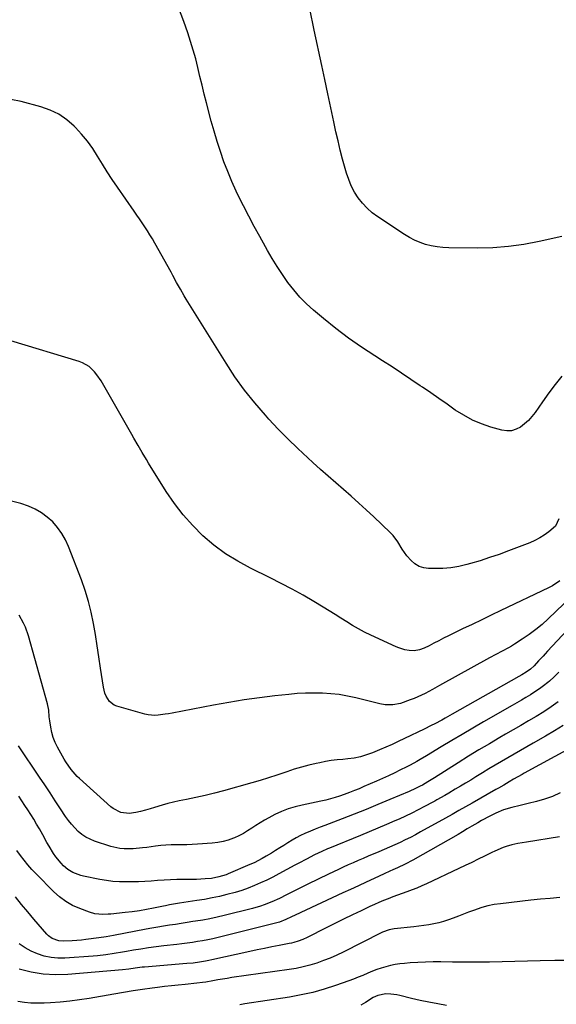
# Model space of a CAD drawing. Units: inches. Extents: x 1900291 to 1905686, y 437841 to 443112.
# Drawn here: x 1901067 to 1901355, y 440389 to 440918 of the extents above; entities that cross this region are included whole.
import ezdxf

# ---------------------------------------------------------------- set-up
doc = ezdxf.new("R2010")
doc.units = ezdxf.units.IN
doc.header["$MEASUREMENT"] = 0
doc.layers.add('7', color=7, linetype='Continuous')
doc.layers.add('8', color=7, linetype='Continuous')

msp = doc.modelspace()

# ---------------------------------------------------------------- linework, layer by layer
at = {"layer": '7', "color": 18}
for points in [[(1901358.15, 440726.28, 1826), (1901354.56, 440721.78, 1826), (1901351.09, 440717.17, 1826), (1901347.72, 440712.5, 1826), (1901343.69, 440706.75, 1826), (1901341.96, 440704.55, 1826), (1901340.11, 440702.48, 1826), (1901338.04, 440700.61, 1826), (1901335.84, 440698.89, 1826), (1901333.47, 440697.67, 1826), (1901331.02, 440696.9, 1826), (1901328.46, 440696.82, 1826), (1901325.81, 440697.19, 1826), (1901319.95, 440698.88, 1826), (1901314.9, 440700.6, 1826), (1901310.01, 440702.65, 1826), (1901305.34, 440705.17, 1826), (1901300.83, 440708, 1826), (1901296.43, 440711.08, 1826), (1901292.03, 440714.15, 1826), (1901287.61, 440717.21, 1826), (1901283.2, 440720.26, 1826), (1901282.02, 440721.07, 1826), (1901277, 440724.48, 1826), (1901271.94, 440727.85, 1826), (1901266.84, 440731.16, 1826), (1901261.71, 440734.42, 1826), (1901257.54, 440737.04, 1826), (1901250.41, 440741.73, 1826), (1901243.43, 440746.62, 1826), (1901236.66, 440751.8, 1826), (1901230.04, 440757.17, 1826), (1901224.73, 440761.68, 1826), (1901220.97, 440765.11, 1826), (1901217.38, 440768.71, 1826), (1901214.07, 440772.57, 1826), (1901210.94, 440776.58, 1826), (1901208.01, 440780.78, 1826), (1901205.18, 440785.03, 1826), (1901202.49, 440789.37, 1826), (1901199.9, 440793.78, 1826), (1901198.8, 440795.72, 1826), (1901195.77, 440801.16, 1826), (1901192.79, 440806.63, 1826), (1901189.89, 440812.14, 1826), (1901187.04, 440817.68, 1826), (1901185.66, 440820.41, 1826), (1901183.16, 440825.56, 1826), (1901180.79, 440830.77, 1826), (1901178.61, 440836.06, 1826), (1901176.54, 440841.4, 1826), (1901174.65, 440846.8, 1826), (1901172.87, 440852.24, 1826), (1901171.24, 440857.73, 1826), (1901169.73, 440863.25, 1826), (1901167.21, 440872.99, 1826), (1901166, 440877.71, 1826), (1901164.82, 440882.43, 1826), (1901163.67, 440887.17, 1826), (1901162.55, 440891.91, 1826), (1901161.36, 440896.63, 1826), (1901160.07, 440901.32, 1826), (1901158.63, 440905.97, 1826), (1901157.09, 440910.59, 1826), (1901154.95, 440916.64, 1826), (1901152.05, 440924.16, 1826)], [(1901358.04, 440801.14, 1828), (1901345.84, 440798.46, 1828), (1901337.63, 440796.95, 1828), (1901329.38, 440795.81, 1828), (1901321.08, 440795.22, 1828), (1901312.74, 440795.01, 1828), (1901297.3, 440795.13, 1828), (1901294.15, 440795.29, 1828), (1901291.02, 440795.63, 1828), (1901287.93, 440796.23, 1828), (1901284.87, 440797.01, 1828), (1901281.89, 440798.05, 1828), (1901278.99, 440799.25, 1828), (1901276.2, 440800.71, 1828), (1901273.49, 440802.33, 1828), (1901259.16, 440811.77, 1828), (1901256.2, 440813.98, 1828), (1901253.43, 440816.38, 1828), (1901250.96, 440819.08, 1828), (1901248.67, 440821.98, 1828), (1901246.71, 440825.12, 1828), (1901244.97, 440828.36, 1828), (1901243.55, 440831.76, 1828), (1901242.36, 440835.26, 1828), (1901241.63, 440837.83, 1828), (1901240.29, 440842.71, 1828), (1901239.02, 440847.6, 1828), (1901237.84, 440852.52, 1828), (1901236.73, 440857.46, 1828), (1901235.6, 440862.73, 1828), (1901233.97, 440870.32, 1828), (1901232.34, 440877.91, 1828), (1901230.72, 440885.5, 1828), (1901229.11, 440893.09, 1828), (1901225.08, 440912.03, 1828), (1901222.62, 440923.55, 1828)], [(1901356.54, 440649.65, 1824), (1901354.65, 440645.7, 1824), (1901351.02, 440642.63, 1824), (1901348.64, 440640.88, 1824), (1901346.17, 440639.3, 1824), (1901343.56, 440637.95, 1824), (1901340.87, 440636.76, 1824), (1901329.48, 440632.38, 1824), (1901324.41, 440630.5, 1824), (1901319.29, 440628.73, 1824), (1901314.13, 440627.1, 1824), (1901308.94, 440625.58, 1824), (1901306.99, 440625.04, 1824), (1901302.72, 440624.05, 1824), (1901298.43, 440623.31, 1824), (1901294.08, 440622.95, 1824), (1901289.7, 440622.84, 1824), (1901286.52, 440622.9, 1824), (1901283.85, 440623.29, 1824), (1901281.36, 440624.06, 1824), (1901279.12, 440625.4, 1824), (1901277.05, 440627.13, 1824), (1901274.82, 440629.66, 1824), (1901272.26, 440633.29, 1824), (1901270.03, 440637.14, 1824), (1901267.37, 440640.67, 1824), (1901265.84, 440642.27, 1824), (1901257.03, 440650.62, 1824), (1901253.03, 440654.36, 1824), (1901248.98, 440658.07, 1824), (1901244.89, 440661.71, 1824), (1901240.75, 440665.31, 1824), (1901236.61, 440668.89, 1824), (1901232.48, 440672.51, 1824), (1901228.4, 440676.16, 1824), (1901224.33, 440679.84, 1824), (1901221.54, 440682.38, 1824), (1901216.17, 440687.42, 1824), (1901210.89, 440692.55, 1824), (1901205.75, 440697.82, 1824), (1901200.7, 440703.18, 1824), (1901198.79, 440705.26, 1824), (1901193.05, 440711.89, 1824), (1901187.57, 440718.71, 1824), (1901182.48, 440725.82, 1824), (1901177.66, 440733.14, 1824), (1901156.27, 440767.62, 1824), (1901155.2, 440769.39, 1824), (1901153.12, 440772.97, 1824), (1901151.13, 440776.6, 1824), (1901149.14, 440780.23, 1824), (1901148.13, 440782.04, 1824), (1901139.37, 440797.68, 1824), (1901138.1, 440799.9, 1824), (1901136.79, 440802.09, 1824), (1901135.44, 440804.26, 1824), (1901134.05, 440806.4, 1824), (1901132.63, 440808.53, 1824), (1901131.2, 440810.65, 1824), (1901129.76, 440812.75, 1824), (1901128.31, 440814.86, 1824), (1901119.33, 440827.76, 1824), (1901116.56, 440831.83, 1824), (1901113.85, 440835.94, 1824), (1901111.23, 440840.11, 1824), (1901108.67, 440844.31, 1824), (1901106.02, 440848.44, 1824), (1901103.17, 440852.41, 1824), (1901100.04, 440856.17, 1824), (1901096.71, 440859.78, 1824), (1901096.08, 440860.42, 1824), (1901092.08, 440863.86, 1824), (1901087.8, 440866.84, 1824), (1901083.11, 440869.1, 1824), (1901078.15, 440870.89, 1824), (1901067.56, 440873.78, 1824), (1901062.04, 440874.81, 1824)], [(1901356.96, 440616.2, 1822), (1901353, 440613.59, 1822), (1901350.9, 440612.47, 1822), (1901325.31, 440600.26, 1822), (1901320.17, 440597.8, 1822), (1901315.04, 440595.35, 1822), (1901309.9, 440592.9, 1822), (1901304.77, 440590.45, 1822), (1901299.76, 440588.06, 1822), (1901297.13, 440586.78, 1822), (1901294.53, 440585.48, 1822), (1901291.94, 440584.13, 1822), (1901289.37, 440582.76, 1822), (1901286.75, 440581.34, 1822), (1901284.19, 440580.11, 1822), (1901281.53, 440579.13, 1822), (1901278.79, 440578.62, 1822), (1901276.01, 440578.77, 1822), (1901273.8, 440579.23, 1822), (1901270.58, 440580.23, 1822), (1901269.02, 440580.88, 1822), (1901255.41, 440587.16, 1822), (1901252.09, 440588.78, 1822), (1901248.82, 440590.49, 1822), (1901245.62, 440592.34, 1822), (1901242.48, 440594.29, 1822), (1901239.37, 440596.29, 1822), (1901236.24, 440598.27, 1822), (1901233.08, 440600.21, 1822), (1901229.92, 440602.13, 1822), (1901224.81, 440605.19, 1822), (1901219.04, 440608.54, 1822), (1901213.22, 440611.8, 1822), (1901207.31, 440614.9, 1822), (1901201.35, 440617.91, 1822), (1901190.76, 440623.07, 1822), (1901183.95, 440626.77, 1822), (1901177.38, 440630.84, 1822), (1901171.19, 440635.46, 1822), (1901165.24, 440640.44, 1822), (1901159.74, 440645.91, 1822), (1901154.57, 440651.65, 1822), (1901149.89, 440657.81, 1822), (1901145.54, 440664.23, 1822), (1901136.09, 440679.53, 1822), (1901134.93, 440681.42, 1822), (1901132.64, 440685.22, 1822), (1901130.38, 440689.04, 1822), (1901128.15, 440692.87, 1822), (1901127.04, 440694.79, 1822), (1901110.53, 440723.62, 1822), (1901108.28, 440727, 1822), (1901106.97, 440728.56, 1822), (1901104.05, 440731.36, 1822), (1901100.63, 440733.4, 1822), (1901098.75, 440734.13, 1822), (1901062.12, 440745.26, 1822)], [(1901368.77, 440598.23, 1818), (1901350.35, 440578.42, 1818), (1901349.16, 440577.13, 1818), (1901347.97, 440575.84, 1818), (1901345.62, 440573.23, 1818), (1901343.22, 440570.67, 1818), (1901341.24, 440568.9, 1818), (1901338.98, 440567.23, 1818), (1901336.57, 440565.77, 1818), (1901334.94, 440564.84, 1818), (1901299.12, 440544.59, 1818), (1901295.41, 440542.52, 1818), (1901293.54, 440541.5, 1818), (1901289.79, 440539.5, 1818), (1901287.9, 440538.52, 1818), (1901284.09, 440536.64, 1818), (1901273.46, 440531.52, 1818), (1901270.16, 440529.97, 1818), (1901266.85, 440528.44, 1818), (1901263.51, 440526.97, 1818), (1901260.16, 440525.53, 1818), (1901256.33, 440523.92, 1818), (1901254.74, 440523.29, 1818), (1901251.5, 440522.2, 1818), (1901249.86, 440521.75, 1818), (1901246.52, 440521.04, 1818), (1901243.13, 440520.62, 1818), (1901240.37, 440520.39, 1818), (1901237.29, 440520.08, 1818), (1901234.23, 440519.69, 1818), (1901231.18, 440519.18, 1818), (1901228.14, 440518.6, 1818), (1901226.14, 440518.18, 1818), (1901222.13, 440517.25, 1818), (1901218.15, 440516.22, 1818), (1901214.21, 440515.03, 1818), (1901210.31, 440513.73, 1818), (1901209.28, 440513.36, 1818), (1901204.88, 440511.85, 1818), (1901200.45, 440510.39, 1818), (1901195.99, 440509.03, 1818), (1901191.52, 440507.73, 1818), (1901176.39, 440503.49, 1818), (1901171.42, 440502.17, 1818), (1901166.43, 440500.93, 1818), (1901161.42, 440499.82, 1818), (1901156.38, 440498.79, 1818), (1901152.43, 440498.03, 1818), (1901149.37, 440497.39, 1818), (1901146.32, 440496.66, 1818), (1901143.31, 440495.81, 1818), (1901139.32, 440494.56, 1818), (1901136.83, 440493.79, 1818), (1901134.32, 440493.07, 1818), (1901131.79, 440492.45, 1818), (1901129.24, 440491.88, 1818), (1901125.68, 440491.28, 1818), (1901121.09, 440491.79, 1818), (1901116.94, 440493.9, 1818), (1901115.71, 440494.88, 1818), (1901098.95, 440510.05, 1818), (1901097.75, 440511.2, 1818), (1901094.44, 440514.92, 1818), (1901091.62, 440519.03, 1818), (1901090.77, 440520.47, 1818), (1901087.16, 440526.96, 1818), (1901085.91, 440529.51, 1818), (1901084.85, 440532.13, 1818), (1901084.07, 440534.85, 1818), (1901083.49, 440537.63, 1818), (1901082.96, 440541.01, 1818), (1901082.67, 440543.3, 1818), (1901082.42, 440546.75, 1818), (1901081.79, 440550.14, 1818), (1901071.46, 440586.67, 1818), (1901069.88, 440591.34, 1818), (1901068.9, 440593.6, 1818), (1901066.56, 440597.92, 1818)], [(1901356.44, 440567.14, 1816), (1901353.98, 440564.75, 1816), (1901351.41, 440562.45, 1816), (1901350.49, 440561.67, 1816), (1901348.28, 440559.89, 1816), (1901346, 440558.19, 1816), (1901343.65, 440556.6, 1816), (1901341.24, 440555.08, 1816), (1901338.78, 440553.64, 1816), (1901336.32, 440552.19, 1816), (1901333.86, 440550.76, 1816), (1901331.39, 440549.33, 1816), (1901316.04, 440540.49, 1816), (1901310.32, 440537.17, 1816), (1901304.61, 440533.82, 1816), (1901298.93, 440530.44, 1816), (1901293.26, 440527.03, 1816), (1901285.43, 440522.3, 1816), (1901281.92, 440520.22, 1816), (1901280.14, 440519.21, 1816), (1901276.57, 440517.24, 1816), (1901274.76, 440516.29, 1816), (1901271.1, 440514.49, 1816), (1901268.29, 440513.15, 1816), (1901265.03, 440511.62, 1816), (1901261.76, 440510.12, 1816), (1901258.48, 440508.65, 1816), (1901255.18, 440507.2, 1816), (1901251.74, 440505.72, 1816), (1901249.19, 440504.64, 1816), (1901246.63, 440503.59, 1816), (1901244.05, 440502.59, 1816), (1901241.12, 440501.48, 1816), (1901238.67, 440500.63, 1816), (1901236.21, 440499.85, 1816), (1901233.72, 440499.16, 1816), (1901231.21, 440498.53, 1816), (1901228.68, 440497.96, 1816), (1901226.15, 440497.41, 1816), (1901223.61, 440496.88, 1816), (1901221.07, 440496.36, 1816), (1901218.5, 440495.86, 1816), (1901214.73, 440494.94, 1816), (1901211.03, 440493.82, 1816), (1901207.44, 440492.38, 1816), (1901203.93, 440490.73, 1816), (1901200.6, 440488.99, 1816), (1901198.26, 440487.7, 1816), (1901195.95, 440486.35, 1816), (1901193.7, 440484.92, 1816), (1901191.48, 440483.42, 1816), (1901189.25, 440481.96, 1816), (1901186.97, 440480.6, 1816), (1901184.6, 440479.39, 1816), (1901182.17, 440478.28, 1816), (1901181.64, 440478.05, 1816), (1901178.86, 440477.05, 1816), (1901176.05, 440476.24, 1816), (1901173.17, 440475.7, 1816), (1901170.24, 440475.36, 1816), (1901162.25, 440474.83, 1816), (1901159.44, 440474.67, 1816), (1901156.63, 440474.54, 1816), (1901153.82, 440474.48, 1816), (1901151.01, 440474.45, 1816), (1901148.19, 440474.4, 1816), (1901145.39, 440474.27, 1816), (1901142.59, 440474.03, 1816), (1901139.8, 440473.71, 1816), (1901135.19, 440473.09, 1816), (1901132.75, 440472.79, 1816), (1901127.86, 440472.37, 1816), (1901122.98, 440472.27, 1816), (1901120.56, 440472.47, 1816), (1901115.84, 440473.57, 1816), (1901107.07, 440476.45, 1816), (1901104.65, 440477.43, 1816), (1901102.35, 440478.6, 1816), (1901100.22, 440480.06, 1816), (1901098.21, 440481.71, 1816), (1901096.36, 440483.58, 1816), (1901094.6, 440485.53, 1816), (1901092.99, 440487.59, 1816), (1901091.47, 440489.74, 1816), (1901088.76, 440493.87, 1816), (1901085.95, 440498.14, 1816), (1901083.13, 440502.4, 1816), (1901080.29, 440506.65, 1816), (1901077.44, 440510.89, 1816), (1901066.15, 440527.58, 1816)], [(1901356.19, 440551.28, 1814), (1901352.31, 440548.54, 1814), (1901348.33, 440545.95, 1814), (1901344.28, 440543.46, 1814), (1901340.18, 440541.05, 1814), (1901336.08, 440538.64, 1814), (1901331.96, 440536.24, 1814), (1901327.85, 440533.85, 1814), (1901324.77, 440532.07, 1814), (1901319.14, 440528.76, 1814), (1901313.53, 440525.42, 1814), (1901307.95, 440522.01, 1814), (1901302.4, 440518.56, 1814), (1901289.61, 440510.51, 1814), (1901288.71, 440509.95, 1814), (1901286.01, 440508.29, 1814), (1901283.13, 440506.57, 1814), (1901282.04, 440505.98, 1814), (1901278.3, 440504.12, 1814), (1901277.16, 440503.6, 1814), (1901276.02, 440503.1, 1814), (1901265.63, 440498.75, 1814), (1901259.27, 440496.12, 1814), (1901252.9, 440493.52, 1814), (1901246.5, 440490.99, 1814), (1901240.09, 440488.49, 1814), (1901230.76, 440484.91, 1814), (1901228.16, 440483.89, 1814), (1901225.56, 440482.85, 1814), (1901222.98, 440481.78, 1814), (1901220.07, 440480.53, 1814), (1901217.71, 440479.43, 1814), (1901215.39, 440478.25, 1814), (1901213.13, 440476.96, 1814), (1901210.92, 440475.59, 1814), (1901208.72, 440474.18, 1814), (1901206.52, 440472.78, 1814), (1901204.31, 440471.41, 1814), (1901202.08, 440470.06, 1814), (1901199.15, 440468.3, 1814), (1901197.04, 440467.09, 1814), (1901192.7, 440464.88, 1814), (1901190.47, 440463.87, 1814), (1901178.89, 440458.93, 1814), (1901177.65, 440458.43, 1814), (1901173.85, 440457.2, 1814), (1901169.94, 440456.44, 1814), (1901166.5, 440456.13, 1814), (1901161.73, 440455.86, 1814), (1901159.34, 440455.81, 1814), (1901154.72, 440455.83, 1814), (1901151.27, 440455.82, 1814), (1901147.81, 440455.73, 1814), (1901144.36, 440455.54, 1814), (1901140.91, 440455.27, 1814), (1901137.47, 440455, 1814), (1901134.02, 440454.77, 1814), (1901130.56, 440454.64, 1814), (1901127.11, 440454.56, 1814), (1901124.11, 440454.53, 1814), (1901120.51, 440454.61, 1814), (1901116.92, 440454.85, 1814), (1901113.36, 440455.31, 1814), (1901109.81, 440455.93, 1814), (1901101.14, 440457.72, 1814), (1901099.64, 440458.09, 1814), (1901095.28, 440459.66, 1814), (1901092.64, 440461.21, 1814), (1901090.33, 440463.23, 1814), (1901089.09, 440464.55, 1814), (1901086.18, 440468.03, 1814), (1901084.89, 440469.9, 1814), (1901082.56, 440473.81, 1814), (1901081.43, 440475.8, 1814), (1901079.2, 440479.78, 1814), (1901077.38, 440483.05, 1814), (1901075.91, 440485.62, 1814), (1901074.41, 440488.18, 1814), (1901072.84, 440490.69, 1814), (1901071.24, 440493.19, 1814), (1901069.62, 440495.67, 1814), (1901068.01, 440498.16, 1814), (1901066.42, 440500.66, 1814)], [(1901358.81, 440538.6, 1812), (1901354.05, 440535.68, 1812), (1901349.25, 440532.84, 1812), (1901342.64, 440529.03, 1812), (1901339.24, 440527.07, 1812), (1901335.84, 440525.11, 1812), (1901332.44, 440523.15, 1812), (1901329.04, 440521.19, 1812), (1901325.64, 440519.22, 1812), (1901322.26, 440517.23, 1812), (1901318.89, 440515.21, 1812), (1901315.52, 440513.18, 1812), (1901311.88, 440510.96, 1812), (1901309.11, 440509.29, 1812), (1901306.34, 440507.63, 1812), (1901303.57, 440505.97, 1812), (1901300.78, 440504.33, 1812), (1901297.35, 440502.31, 1812), (1901295.21, 440501.06, 1812), (1901290.93, 440498.58, 1812), (1901289.85, 440497.98, 1812), (1901288.76, 440497.39, 1812), (1901284.26, 440494.98, 1812), (1901280.9, 440493.23, 1812), (1901277.51, 440491.53, 1812), (1901274.08, 440489.91, 1812), (1901270.63, 440488.34, 1812), (1901268.4, 440487.35, 1812), (1901263.81, 440485.35, 1812), (1901259.2, 440483.37, 1812), (1901254.58, 440481.43, 1812), (1901249.96, 440479.51, 1812), (1901233.26, 440472.68, 1812), (1901232.25, 440472.26, 1812), (1901229.21, 440470.96, 1812), (1901225.24, 440469.07, 1812), (1901220.92, 440466.85, 1812), (1901216.76, 440464.65, 1812), (1901214.69, 440463.54, 1812), (1901206, 440458.83, 1812), (1901202.77, 440457.15, 1812), (1901199.52, 440455.53, 1812), (1901196.22, 440454.01, 1812), (1901192.89, 440452.56, 1812), (1901189.5, 440451.23, 1812), (1901186.09, 440450.01, 1812), (1901182.62, 440448.94, 1812), (1901178.17, 440447.74, 1812), (1901174.16, 440446.79, 1812), (1901170.14, 440445.92, 1812), (1901166.08, 440445.17, 1812), (1901162.02, 440444.5, 1812), (1901152.58, 440443.09, 1812), (1901150.43, 440442.75, 1812), (1901147.22, 440442.2, 1812), (1901145.08, 440441.79, 1812), (1901144.02, 440441.57, 1812), (1901138.64, 440440.42, 1812), (1901134.88, 440439.68, 1812), (1901131.1, 440439.03, 1812), (1901127.31, 440438.5, 1812), (1901123.5, 440438.05, 1812), (1901115.84, 440437.28, 1812), (1901114.38, 440437.17, 1812), (1901111.47, 440437.1, 1812), (1901107.14, 440437.5, 1812), (1901104.35, 440438.3, 1812), (1901099.1, 440440.24, 1812), (1901095.26, 440441.96, 1812), (1901091.62, 440443.98, 1812), (1901088.28, 440446.47, 1812), (1901085.14, 440449.27, 1812), (1901075.64, 440458.93, 1812), (1901073.41, 440461.3, 1812), (1901071.24, 440463.72, 1812), (1901069.18, 440466.23, 1812), (1901067.19, 440468.8, 1812), (1901065.24, 440471.41, 1812)], [(1901357.13, 440502.44, 1808), (1901353.07, 440500.48, 1808), (1901348.84, 440498.93, 1808), (1901344.5, 440497.67, 1808), (1901340.06, 440496.62, 1808), (1901335.62, 440495.56, 1808), (1901331.18, 440494.49, 1808), (1901326.82, 440493.2, 1808), (1901322.61, 440491.47, 1808), (1901319.35, 440489.88, 1808), (1901315, 440487.56, 1808), (1901312.87, 440486.32, 1808), (1901309.73, 440484.44, 1808), (1901307.27, 440482.98, 1808), (1901304.79, 440481.54, 1808), (1901302.31, 440480.11, 1808), (1901278.03, 440466.22, 1808), (1901273.92, 440464.07, 1808), (1901269.7, 440462.14, 1808), (1901267.21, 440461.05, 1808), (1901265.67, 440460.37, 1808), (1901262.62, 440458.96, 1808), (1901257.24, 440456.45, 1808), (1901253.02, 440454.49, 1808), (1901248.81, 440452.53, 1808), (1901244.59, 440450.57, 1808), (1901240.38, 440448.61, 1808), (1901214.84, 440436.76, 1808), (1901212.92, 440435.85, 1808), (1901209.77, 440434.31, 1808), (1901206.34, 440432.96, 1808), (1901204.92, 440432.56, 1808), (1901173.35, 440424.71, 1808), (1901170.61, 440424.07, 1808), (1901167.87, 440423.47, 1808), (1901165.11, 440422.96, 1808), (1901162.34, 440422.49, 1808), (1901159.56, 440422.07, 1808), (1901156.78, 440421.67, 1808), (1901154, 440421.31, 1808), (1901151.21, 440420.96, 1808), (1901144.2, 440420.14, 1808), (1901140.11, 440419.62, 1808), (1901136.03, 440419.08, 1808), (1901131.96, 440418.47, 1808), (1901127.89, 440417.83, 1808), (1901124.25, 440417.23, 1808), (1901122.01, 440416.86, 1808), (1901117.52, 440416.11, 1808), (1901113.04, 440415.39, 1808), (1901108.53, 440414.85, 1808), (1901106.26, 440414.67, 1808), (1901091.09, 440413.64, 1808), (1901087.34, 440413.64, 1808), (1901083.64, 440413.95, 1808), (1901080.01, 440414.75, 1808), (1901076.43, 440415.86, 1808), (1901072.99, 440417.39, 1808), (1901069.68, 440419.15, 1808), (1901066.57, 440421.24, 1808)], [(1901356.76, 440478.71, 1806), (1901339.07, 440475.95, 1806), (1901334.37, 440475.13, 1806), (1901331.27, 440474.46, 1806), (1901328.21, 440473.6, 1806), (1901326.59, 440473.05, 1806), (1901322.01, 440471.14, 1806), (1901320.52, 440470.42, 1806), (1901316.6, 440468.43, 1806), (1901313.15, 440466.7, 1806), (1901309.7, 440465, 1806), (1901306.22, 440463.33, 1806), (1901302.74, 440461.68, 1806), (1901285.34, 440453.52, 1806), (1901282.79, 440452.38, 1806), (1901280.21, 440451.28, 1806), (1901277.61, 440450.27, 1806), (1901274.71, 440449.22, 1806), (1901272.21, 440448.33, 1806), (1901269.71, 440447.43, 1806), (1901267.22, 440446.49, 1806), (1901264.73, 440445.55, 1806), (1901262.26, 440444.56, 1806), (1901259.81, 440443.53, 1806), (1901257.38, 440442.45, 1806), (1901254.97, 440441.34, 1806), (1901250.3, 440439.11, 1806), (1901245.57, 440436.84, 1806), (1901240.85, 440434.55, 1806), (1901236.15, 440432.23, 1806), (1901231.45, 440429.89, 1806), (1901221.19, 440424.72, 1806), (1901218.86, 440423.65, 1806), (1901216.47, 440422.75, 1806), (1901214.02, 440422.02, 1806), (1901212.77, 440421.72, 1806), (1901211.52, 440421.45, 1806), (1901206.15, 440420.43, 1806), (1901202.21, 440419.66, 1806), (1901198.27, 440418.87, 1806), (1901194.34, 440418.04, 1806), (1901190.42, 440417.2, 1806), (1901170.06, 440412.71, 1806), (1901168.39, 440412.36, 1806), (1901166.72, 440412.03, 1806), (1901163.37, 440411.46, 1806), (1901160, 440411, 1806), (1901156.61, 440410.66, 1806), (1901133.91, 440408.81, 1806), (1901132.62, 440408.69, 1806), (1901128.77, 440408.25, 1806), (1901125.5, 440407.76, 1806), (1901121.98, 440407.25, 1806), (1901092.62, 440404.75, 1806), (1901086, 440404.58, 1806), (1901079.43, 440404.93, 1806), (1901072.96, 440406.06, 1806), (1901066.54, 440407.71, 1806)], [(1901357.07, 440446.16, 1804), (1901351.84, 440445.73, 1804), (1901346.63, 440445.23, 1804), (1901341.42, 440444.68, 1804), (1901325.1, 440442.85, 1804), (1901321.69, 440442.34, 1804), (1901318.32, 440441.67, 1804), (1901315.01, 440440.76, 1804), (1901310.61, 440439.27, 1804), (1901307.93, 440438.28, 1804), (1901305.26, 440437.26, 1804), (1901302.59, 440436.23, 1804), (1901299.65, 440435.08, 1804), (1901297.11, 440434.16, 1804), (1901294.54, 440433.33, 1804), (1901291.93, 440432.65, 1804), (1901289.29, 440432.06, 1804), (1901286.62, 440431.59, 1804), (1901283.95, 440431.16, 1804), (1901281.26, 440430.79, 1804), (1901278.57, 440430.48, 1804), (1901267.95, 440429.37, 1804), (1901265.24, 440428.87, 1804), (1901261.78, 440427.64, 1804), (1901260.95, 440427.24, 1804), (1901240.6, 440416.91, 1804), (1901237.14, 440415.25, 1804), (1901233.63, 440413.69, 1804), (1901230.05, 440412.28, 1804), (1901226.44, 440410.98, 1804), (1901222.76, 440409.87, 1804), (1901219.05, 440408.88, 1804), (1901215.3, 440408.1, 1804), (1901211.51, 440407.46, 1804), (1901180.84, 440403.13, 1804), (1901178.29, 440402.75, 1804), (1901175.74, 440402.35, 1804), (1901173.19, 440401.93, 1804), (1901170.65, 440401.48, 1804), (1901166.73, 440400.76, 1804), (1901164.98, 440400.47, 1804), (1901162.06, 440400.09, 1804), (1901155.76, 440399.53, 1804), (1901152.03, 440399.17, 1804), (1901148.3, 440398.78, 1804), (1901144.58, 440398.33, 1804), (1901140.86, 440397.85, 1804), (1901138, 440397.47, 1804), (1901132.85, 440396.74, 1804), (1901127.72, 440395.98, 1804), (1901122.59, 440395.16, 1804), (1901117.47, 440394.31, 1804), (1901104.17, 440392.02, 1804), (1901098.97, 440391.22, 1804), (1901093.77, 440390.53, 1804), (1901088.54, 440390.02, 1804), (1901083.3, 440389.63, 1804), (1901079.9, 440389.43, 1804), (1901076.36, 440389.36, 1804), (1901072.83, 440389.47, 1804), (1901069.33, 440389.84, 1804), (1901065.83, 440390.39, 1804)], [(1901362.12, 440412.31, 1802), (1901354.24, 440412.27, 1802), (1901346.36, 440412.16, 1802), (1901319.26, 440411.53, 1802), (1901316.76, 440411.48, 1802), (1901311.76, 440411.4, 1802), (1901306.76, 440411.37, 1802), (1901301.76, 440411.4, 1802), (1901299.27, 440411.44, 1802), (1901293.12, 440411.57, 1802), (1901288.99, 440411.59, 1802), (1901284.87, 440411.52, 1802), (1901280.75, 440411.33, 1802), (1901276.64, 440411.06, 1802), (1901273.5, 440410.81, 1802), (1901270.97, 440410.53, 1802), (1901268.46, 440410.15, 1802), (1901265.97, 440409.64, 1802), (1901263.49, 440409.03, 1802), (1901261.05, 440408.3, 1802), (1901258.64, 440407.49, 1802), (1901256.27, 440406.57, 1802), (1901253.92, 440405.57, 1802), (1901251.15, 440404.36, 1802), (1901248.65, 440403.32, 1802), (1901246.12, 440402.34, 1802), (1901243.58, 440401.4, 1802), (1901236.56, 440398.93, 1802), (1901230.45, 440396.96, 1802), (1901224.28, 440395.23, 1802), (1901218.02, 440393.84, 1802), (1901211.71, 440392.68, 1802), (1901187.8, 440388.99, 1802), (1901185.11, 440388.59, 1802)]]:
    msp.add_polyline3d(points, dxfattribs=at)
at = {"layer": '8', "color": 18}
for points in [[(1901363.22, 440607.78, 1820), (1901350.71, 440595.84, 1820), (1901347.43, 440592.88, 1820), (1901344.04, 440590.06, 1820), (1901340.5, 440587.44, 1820), (1901336.84, 440584.95, 1820), (1901332.58, 440582.23, 1820), (1901330.97, 440581.23, 1820), (1901329.33, 440580.27, 1820), (1901325.98, 440578.5, 1820), (1901322.59, 440576.78, 1820), (1901319.25, 440574.98, 1820), (1901292.39, 440560, 1820), (1901288.55, 440557.89, 1820), (1901284.67, 440555.84, 1820), (1901280.71, 440553.96, 1820), (1901278.69, 440553.12, 1820), (1901276.64, 440552.34, 1820), (1901271.42, 440550.47, 1820), (1901267.33, 440549.6, 1820), (1901263.13, 440549.73, 1820), (1901260.37, 440550.24, 1820), (1901247.36, 440553.44, 1820), (1901242.93, 440554.38, 1820), (1901238.47, 440555.15, 1820), (1901233.98, 440555.64, 1820), (1901229.46, 440555.95, 1820), (1901224.92, 440556.02, 1820), (1901220.39, 440555.96, 1820), (1901215.87, 440555.7, 1820), (1901211.35, 440555.3, 1820), (1901203.82, 440554.47, 1820), (1901195.56, 440553.45, 1820), (1901187.32, 440552.31, 1820), (1901179.1, 440550.97, 1820), (1901170.91, 440549.5, 1820), (1901148.66, 440545.24, 1820), (1901146.82, 440544.91, 1820), (1901144.98, 440544.61, 1820), (1901141.28, 440544.13, 1820), (1901139.44, 440544.03, 1820), (1901135.78, 440544.33, 1820), (1901133.98, 440544.73, 1820), (1901119.02, 440548.94, 1820), (1901117.5, 440549.57, 1820), (1901115, 440551.52, 1820), (1901113.25, 440554.34, 1820), (1901112.61, 440555.9, 1820), (1901111.8, 440559.17, 1820), (1901110.27, 440569.39, 1820), (1901109.36, 440575.4, 1820), (1901108.43, 440581.41, 1820), (1901107.46, 440587.41, 1820), (1901106.47, 440593.41, 1820), (1901105.29, 440599.36, 1820), (1901103.86, 440605.24, 1820), (1901102.07, 440611.02, 1820), (1901100.04, 440616.73, 1820), (1901093.02, 440634.67, 1820), (1901091.36, 440638.27, 1820), (1901089.45, 440641.7, 1820), (1901087.14, 440644.88, 1820), (1901084.57, 440647.89, 1820), (1901081.65, 440650.53, 1820), (1901078.53, 440652.87, 1820), (1901075.11, 440654.74, 1820), (1901071.49, 440656.3, 1820), (1901067.37, 440657.74, 1820), (1901061.76, 440659.25, 1820)], [(1901362.61, 440526.41, 1810), (1901337.92, 440512.92, 1810), (1901336.76, 440512.28, 1810), (1901334.45, 440510.99, 1810), (1901332.15, 440509.67, 1810), (1901329.86, 440508.35, 1810), (1901326.83, 440506.59, 1810), (1901324.04, 440504.98, 1810), (1901322.64, 440504.19, 1810), (1901309.82, 440496.94, 1810), (1901306.24, 440494.9, 1810), (1901302.67, 440492.84, 1810), (1901299.1, 440490.78, 1810), (1901295.51, 440488.76, 1810), (1901282.23, 440481.39, 1810), (1901279.5, 440479.91, 1810), (1901276.75, 440478.48, 1810), (1901273.97, 440477.11, 1810), (1901271.16, 440475.79, 1810), (1901268.34, 440474.5, 1810), (1901265.51, 440473.24, 1810), (1901262.66, 440472, 1810), (1901259.81, 440470.79, 1810), (1901253.94, 440468.32, 1810), (1901251.27, 440467.18, 1810), (1901248.61, 440466.03, 1810), (1901245.95, 440464.86, 1810), (1901243.3, 440463.68, 1810), (1901240.65, 440462.48, 1810), (1901238.02, 440461.26, 1810), (1901235.4, 440460.02, 1810), (1901232.78, 440458.77, 1810), (1901221.62, 440453.37, 1810), (1901218.73, 440451.96, 1810), (1901215.84, 440450.53, 1810), (1901212.96, 440449.08, 1810), (1901210.09, 440447.62, 1810), (1901206.3, 440445.71, 1810), (1901202.3, 440443.88, 1810), (1901198.21, 440442.26, 1810), (1901196.13, 440441.55, 1810), (1901191.91, 440440.34, 1810), (1901176.62, 440436.51, 1810), (1901172.82, 440435.61, 1810), (1901169.01, 440434.79, 1810), (1901165.17, 440434.07, 1810), (1901161.32, 440433.43, 1810), (1901159.91, 440433.21, 1810), (1901156.75, 440432.73, 1810), (1901153.59, 440432.24, 1810), (1901150.44, 440431.76, 1810), (1901147.28, 440431.28, 1810), (1901144.12, 440430.78, 1810), (1901140.97, 440430.26, 1810), (1901137.82, 440429.71, 1810), (1901134.68, 440429.13, 1810), (1901117.21, 440425.82, 1810), (1901113.31, 440425.14, 1810), (1901109.4, 440424.56, 1810), (1901102.39, 440423.62, 1810), (1901099.96, 440423.33, 1810), (1901095.08, 440422.93, 1810), (1901090.27, 440422.74, 1810), (1901087.79, 440422.92, 1810), (1901084.28, 440424.16, 1810), (1901082.28, 440425.6, 1810), (1901081.4, 440426.48, 1810), (1901074.49, 440434.49, 1810), (1901071.11, 440438.47, 1810), (1901067.77, 440442.48, 1810), (1901064.49, 440446.55, 1810)], [(1901296.19, 440388.2, 1800), (1901291.42, 440389, 1800), (1901286.66, 440389.89, 1800), (1901281.93, 440390.91, 1800), (1901277.22, 440392.01, 1800), (1901270.98, 440393.56, 1800), (1901269.39, 440393.9, 1800), (1901266.19, 440394.31, 1800), (1901263.5, 440394.4, 1800), (1901259.28, 440393.61, 1800), (1901256.66, 440392.39, 1800), (1901252.54, 440389.78, 1800), (1901250.16, 440388.31, 1800)]]:
    msp.add_polyline3d(points, dxfattribs=at)

doc.saveas('drawing.dxf')
